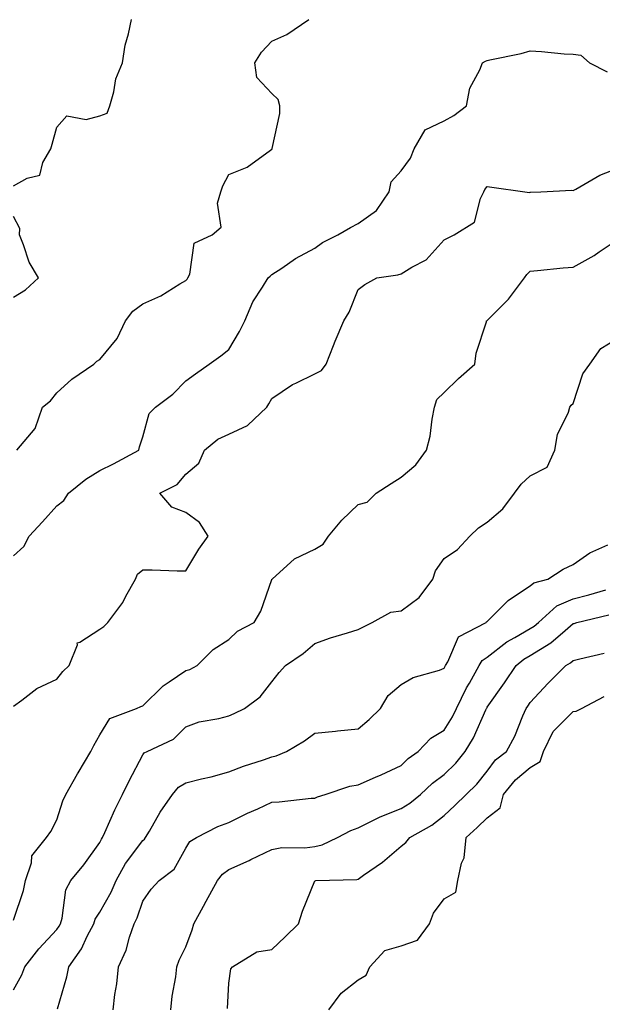
# Model space of a CAD drawing. Units: inches. Extents: x 976403 to 979043, y 7255658 to 7258298.
# Drawn here: x 978699 to 978835, y 7256553 to 7256782 of the extents above; entities that cross this region are included whole.
import ezdxf

# ---------------------------------------------------------------- set-up
doc = ezdxf.new("R2010")
doc.units = ezdxf.units.IN
doc.header["$MEASUREMENT"] = 0
doc.layers.add('Contour_97647255', color=7, linetype='Continuous', true_color=0x4737ab)

msp = doc.modelspace()

# ---------------------------------------------------------------- linework, layer by layer
at = {"layer": 'Contour_97647255'}
for points in [[(978698.05, 7256743.28, 3054), (978701.22, 7256745.09, 3054), (978704.14, 7256745.83, 3054), (978704.85, 7256748.72, 3054), (978706.66, 7256751.92, 3054), (978706.97, 7256753, 3054), (978708.05, 7256756.91, 3054), (978710.37, 7256759.6, 3054), (978714.87, 7256758.74, 3054), (978718.05, 7256759.59, 3054), (978719.81, 7256760.16, 3054), (978720.36, 7256761.92, 3054), (978721.31, 7256765.18, 3054), (978721.82, 7256768.15, 3054), (978723.33, 7256771.92, 3054), (978723.95, 7256776.02, 3054), (978724.74, 7256778.61, 3054), (978725.4, 7256781.92, 3054)], [(978698.79, 7256681.92, 3053), (978703.06, 7256686.91, 3053), (978703.06, 7256686.93, 3053), (978704.79, 7256691.92, 3053), (978706.62, 7256693.35, 3053), (978708.05, 7256695.27, 3053), (978711.59, 7256698.38, 3053), (978716.64, 7256701.92, 3053), (978717.41, 7256702.56, 3053), (978718.05, 7256702.96, 3053), (978722.13, 7256707.84, 3053), (978724, 7256711.92, 3053), (978725.73, 7256714.24, 3053), (978728.05, 7256715.94, 3053), (978732.21, 7256717.76, 3053), (978736.67, 7256720.54, 3053), (978738.05, 7256721.32, 3053), (978738.35, 7256721.62, 3053), (978738.51, 7256721.92, 3053), (978738.94, 7256722.81, 3053), (978739.96, 7256730.01, 3053), (978744.13, 7256731.92, 3053), (978746.25, 7256733.72, 3053), (978745.42, 7256739.29, 3053), (978746.17, 7256741.92, 3053), (978746.64, 7256743.33, 3053), (978748.05, 7256745.92, 3053), (978752.33, 7256747.64, 3053), (978757.72, 7256751.59, 3053), (978758.05, 7256751.8, 3053), (978758.1, 7256751.87, 3053), (978758.11, 7256751.92, 3053), (978758.11, 7256751.98, 3053), (978759.88, 7256760.09, 3053), (978759.88, 7256761.92, 3053), (978759.49, 7256763.36, 3053), (978758.05, 7256764.75, 3053), (978754.57, 7256768.44, 3053), (978754.11, 7256771.92, 3053), (978755.64, 7256774.33, 3053), (978758.05, 7256776.94, 3053), (978761.54, 7256778.43, 3053), (978766.61, 7256781.92, 3053)], [(978698.05, 7256657.36, 3052), (978700.41, 7256659.56, 3052), (978701.67, 7256661.92, 3052), (978704.73, 7256665.24, 3052), (978708.05, 7256668.96, 3052), (978709.72, 7256670.25, 3052), (978710.76, 7256671.92, 3052), (978714.78, 7256675.19, 3052), (978718.05, 7256677.17, 3052), (978721.21, 7256678.76, 3052), (978727.14, 7256681.92, 3052), (978727.29, 7256682.68, 3052), (978728.05, 7256684.98, 3052), (978729.5, 7256690.47, 3052), (978731.04, 7256691.92, 3052), (978735.05, 7256694.92, 3052), (978738.05, 7256698.05, 3052), (978740.32, 7256699.65, 3052), (978743.45, 7256701.92, 3052), (978746.17, 7256703.8, 3052), (978748.05, 7256705.27, 3052), (978750.48, 7256709.49, 3052), (978751.77, 7256711.92, 3052), (978753.59, 7256716.38, 3052), (978755.88, 7256719.75, 3052), (978757.19, 7256721.92, 3052), (978757.66, 7256722.31, 3052), (978758.05, 7256722.69, 3052), (978760.35, 7256724.22, 3052), (978763.52, 7256726.45, 3052), (978768.05, 7256728.86, 3052), (978769.81, 7256730.16, 3052), (978773.36, 7256731.92, 3052), (978776.3, 7256733.67, 3052), (978778.05, 7256734.53, 3052), (978782.37, 7256737.6, 3052), (978785.29, 7256741.92, 3052), (978785.76, 7256744.21, 3052), (978788.05, 7256746.78, 3052), (978790.26, 7256749.71, 3052), (978791.06, 7256751.92, 3052), (978793.66, 7256756.31, 3052), (978798.05, 7256758.43, 3052), (978800.28, 7256759.69, 3052), (978803.24, 7256761.92, 3052), (978804, 7256765.97, 3052), (978806.36, 7256770.23, 3052), (978806.97, 7256771.92, 3052), (978807.66, 7256772.31, 3052), (978808.05, 7256772.39, 3052), (978808.68, 7256772.55, 3052), (978815.93, 7256774.04, 3052), (978818.05, 7256774.65, 3052), (978820.66, 7256774.53, 3052), (978825.96, 7256774.01, 3052), (978828.05, 7256773.9, 3052), (978829.78, 7256773.65, 3052), (978831.82, 7256771.92, 3052), (978835.9, 7256769.77, 3052)], [(978698.05, 7256622.44, 3051), (978699.97, 7256623.84, 3051), (978703.41, 7256626.56, 3051), (978708.05, 7256628.7, 3051), (978709.44, 7256630.53, 3051), (978710.96, 7256631.92, 3051), (978712.86, 7256636.73, 3051), (978712.84, 7256637.13, 3051), (978713.43, 7256637.3, 3051), (978718.05, 7256640.34, 3051), (978719.02, 7256640.95, 3051), (978719.92, 7256641.92, 3051), (978723.42, 7256646.55, 3051), (978724.14, 7256648.01, 3051), (978726.33, 7256651.92, 3051), (978726.84, 7256653.13, 3051), (978728.05, 7256654.11, 3051), (978730.24, 7256654.11, 3051), (978736.05, 7256653.92, 3051), (978738.05, 7256653.91, 3051), (978741.08, 7256658.89, 3051), (978743.23, 7256661.92, 3051), (978741.22, 7256665.09, 3051), (978738.05, 7256667.4, 3051), (978734.78, 7256668.65, 3051), (978731.98, 7256671.92, 3051), (978736.05, 7256673.92, 3051), (978738.05, 7256676.34, 3051), (978741.08, 7256678.89, 3051), (978742.35, 7256681.92, 3051), (978745.51, 7256684.46, 3051), (978748.05, 7256685.67, 3051), (978752.35, 7256687.62, 3051), (978756.87, 7256691.92, 3051), (978757.31, 7256692.66, 3051), (978758.05, 7256693.91, 3051), (978762.82, 7256697.15, 3051), (978763.6, 7256697.47, 3051), (978768.05, 7256699.64, 3051), (978769.54, 7256700.43, 3051), (978770.63, 7256701.92, 3051), (978772.36, 7256706.23, 3051), (978772.74, 7256707.23, 3051), (978774.75, 7256711.92, 3051), (978776.01, 7256713.96, 3051), (978778.05, 7256719.23, 3051), (978779.61, 7256720.36, 3051), (978782.4, 7256721.92, 3051), (978787.29, 7256722.68, 3051), (978788.05, 7256722.9, 3051), (978790.58, 7256724.45, 3051), (978793.88, 7256726.09, 3051), (978798.05, 7256730.8, 3051), (978798.82, 7256731.15, 3051), (978800.41, 7256731.92, 3051), (978805.1, 7256734.87, 3051), (978806.51, 7256740.38, 3051), (978807.29, 7256741.92, 3051), (978807.5, 7256742.47, 3051), (978808.05, 7256743.19, 3051), (978809.11, 7256742.98, 3051), (978816.78, 7256741.92, 3051), (978817.89, 7256741.76, 3051), (978818.05, 7256741.82, 3051), (978818.15, 7256741.82, 3051), (978820.55, 7256741.92, 3051), (978827.69, 7256742.28, 3051), (978828.05, 7256742.23, 3051), (978828.68, 7256742.55, 3051), (978834.2, 7256745.77, 3051), (978838.05, 7256747.25, 3051)], [(978698.05, 7256717.48, 3054), (978700.8, 7256719.17, 3054), (978703.81, 7256721.92, 3054), (978701.69, 7256725.56, 3054), (978700.34, 7256729.63, 3054), (978699.38, 7256731.92, 3054), (978699.51, 7256733.38, 3054), (978698.05, 7256736.17, 3054)], [(978698.05, 7256572.77, 3050), (978700.34, 7256579.63, 3050), (978700.83, 7256581.92, 3050), (978702.22, 7256586.09, 3050), (978702.3, 7256587.67, 3050), (978705.71, 7256591.92, 3050), (978706.65, 7256593.32, 3050), (978708.05, 7256596.07, 3050), (978709.49, 7256600.48, 3050), (978710.2, 7256601.92, 3050), (978712.88, 7256606.75, 3050), (978713, 7256606.97, 3050), (978715.97, 7256611.92, 3050), (978716.65, 7256613.32, 3050), (978718.05, 7256615.8, 3050), (978720.37, 7256619.6, 3050), (978726.58, 7256621.92, 3050), (978727.61, 7256622.36, 3050), (978728.05, 7256622.5, 3050), (978732.79, 7256627.18, 3050), (978734.2, 7256628.07, 3050), (978738.05, 7256630.71, 3050), (978738.99, 7256630.98, 3050), (978740.71, 7256631.92, 3050), (978744.37, 7256635.6, 3050), (978748.05, 7256637.97, 3050), (978750.09, 7256639.88, 3050), (978753.93, 7256641.92, 3050), (978755.47, 7256644.5, 3050), (978758.04, 7256651.91, 3050), (978758.05, 7256651.93, 3050), (978758.1, 7256651.97, 3050), (978763.32, 7256656.65, 3050), (978768.05, 7256658.95, 3050), (978769.92, 7256660.05, 3050), (978771.17, 7256661.92, 3050), (978774.28, 7256665.69, 3050), (978778.05, 7256669.27, 3050), (978780.15, 7256669.82, 3050), (978782.29, 7256671.92, 3050), (978785.77, 7256674.2, 3050), (978788.05, 7256675.61, 3050), (978791.48, 7256678.49, 3050), (978793.99, 7256681.92, 3050), (978794.8, 7256685.17, 3050), (978795.24, 7256689.11, 3050), (978795.79, 7256691.92, 3050), (978796.32, 7256693.65, 3050), (978798.05, 7256695.33, 3050), (978801.42, 7256698.55, 3050), (978805.18, 7256701.92, 3050), (978805.5, 7256704.47, 3050), (978807.87, 7256711.74, 3050), (978807.9, 7256711.92, 3050), (978808, 7256711.97, 3050), (978808.05, 7256712, 3050), (978812.97, 7256717, 3050), (978816.74, 7256721.92, 3050), (978817.28, 7256722.69, 3050), (978818.05, 7256723.48, 3050), (978819.77, 7256723.64, 3050), (978825.74, 7256724.23, 3050), (978828.05, 7256724.45, 3050), (978832.87, 7256727.1, 3050), (978834.08, 7256727.95, 3050), (978838.05, 7256730.63, 3050)], [(978698.05, 7256556.58, 3049), (978699.96, 7256560.01, 3049), (978700.67, 7256561.92, 3049), (978703.91, 7256566.06, 3049), (978708.05, 7256570.58, 3049), (978708.63, 7256571.34, 3049), (978708.93, 7256571.92, 3049), (978709.33, 7256573.2, 3049), (978710.19, 7256579.78, 3049), (978711.34, 7256581.92, 3049), (978714.35, 7256585.62, 3049), (978718.05, 7256590.8, 3049), (978718.42, 7256591.55, 3049), (978718.68, 7256591.92, 3049), (978719.24, 7256593.11, 3049), (978721.56, 7256598.41, 3049), (978723.37, 7256601.92, 3049), (978724.88, 7256605.09, 3049), (978728.05, 7256611.13, 3049), (978728.39, 7256611.58, 3049), (978729.09, 7256611.92, 3049), (978735.16, 7256614.81, 3049), (978738.05, 7256617.66, 3049), (978741.17, 7256618.8, 3049), (978745.69, 7256619.56, 3049), (978748.05, 7256620.2, 3049), (978749.26, 7256620.71, 3049), (978751.67, 7256621.92, 3049), (978755.34, 7256624.63, 3049), (978758.05, 7256628.13, 3049), (978759.73, 7256630.24, 3049), (978761.17, 7256631.92, 3049), (978765.32, 7256634.65, 3049), (978768.05, 7256637.03, 3049), (978771.62, 7256638.35, 3049), (978775.61, 7256639.48, 3049), (978778.05, 7256640.28, 3049), (978779.19, 7256640.78, 3049), (978781.37, 7256641.92, 3049), (978785.68, 7256644.29, 3049), (978788.05, 7256644.63, 3049), (978792.26, 7256647.71, 3049), (978795.41, 7256651.92, 3049), (978796.08, 7256653.89, 3049), (978798.05, 7256656.78, 3049), (978801.14, 7256658.83, 3049), (978804.02, 7256661.92, 3049), (978806.06, 7256663.91, 3049), (978808.05, 7256665.22, 3049), (978811.67, 7256668.3, 3049), (978814.38, 7256671.92, 3049), (978815.97, 7256674, 3049), (978818.05, 7256675.94, 3049), (978821.97, 7256678, 3049), (978823.8, 7256681.92, 3049), (978824.42, 7256685.55, 3049), (978826.91, 7256690.78, 3049), (978827.24, 7256691.92, 3049), (978827.6, 7256692.37, 3049), (978828.05, 7256692.75, 3049), (978830.31, 7256699.66, 3049), (978831.87, 7256701.92, 3049), (978834.43, 7256705.54, 3049), (978838.05, 7256707.67, 3049)], [(978708.27, 7256552.14, 3048), (978710.38, 7256559.59, 3048), (978710.84, 7256561.92, 3048), (978713.85, 7256566.12, 3048), (978715.12, 7256568.99, 3048), (978716.64, 7256571.92, 3048), (978716.98, 7256572.99, 3048), (978718.05, 7256574.62, 3048), (978720.74, 7256579.23, 3048), (978721.84, 7256581.92, 3048), (978724.05, 7256585.92, 3048), (978728.05, 7256591.26, 3048), (978728.41, 7256591.56, 3048), (978728.66, 7256591.92, 3048), (978729.58, 7256593.45, 3048), (978732.12, 7256597.85, 3048), (978734.97, 7256601.92, 3048), (978736.37, 7256603.6, 3048), (978738.05, 7256604.64, 3048), (978741.7, 7256605.57, 3048), (978743.92, 7256606.05, 3048), (978748.05, 7256607.22, 3048), (978751.42, 7256608.55, 3048), (978756.12, 7256609.99, 3048), (978758.05, 7256610.66, 3048), (978759.07, 7256610.9, 3048), (978761.43, 7256611.92, 3048), (978765.59, 7256614.38, 3048), (978768.05, 7256616.21, 3048), (978772.8, 7256616.67, 3048), (978773.26, 7256616.71, 3048), (978778.05, 7256617.17, 3048), (978780.64, 7256619.33, 3048), (978783.26, 7256621.92, 3048), (978785.07, 7256624.9, 3048), (978788.05, 7256627.5, 3048), (978790.89, 7256629.08, 3048), (978796.98, 7256630.85, 3048), (978798.05, 7256631.27, 3048), (978798.26, 7256631.71, 3048), (978798.37, 7256631.92, 3048), (978798.89, 7256632.76, 3048), (978801.38, 7256638.59, 3048), (978807.79, 7256641.92, 3048), (978807.93, 7256642.04, 3048), (978808.05, 7256642.1, 3048), (978812.94, 7256647.03, 3048), (978813.49, 7256647.36, 3048), (978818.05, 7256650.4, 3048), (978818.87, 7256651.1, 3048), (978822.13, 7256651.92, 3048), (978825.67, 7256654.3, 3048), (978828.05, 7256655.38, 3048), (978831.91, 7256658.06, 3048), (978836.06, 7256659.93, 3048)], [(978721.18, 7256551.92, 3047), (978721.57, 7256555.44, 3047), (978722, 7256557.97, 3047), (978722.37, 7256561.92, 3047), (978724.21, 7256565.76, 3047), (978724.95, 7256568.82, 3047), (978726.03, 7256571.92, 3047), (978726.72, 7256573.25, 3047), (978728.05, 7256577.16, 3047), (978730.03, 7256579.94, 3047), (978731.89, 7256581.92, 3047), (978735.36, 7256584.61, 3047), (978738.05, 7256589.48, 3047), (978738.96, 7256591.01, 3047), (978740.53, 7256591.92, 3047), (978745.45, 7256594.52, 3047), (978748.05, 7256595.41, 3047), (978752.39, 7256597.58, 3047), (978754.77, 7256598.64, 3047), (978758.05, 7256600.16, 3047), (978759.74, 7256600.23, 3047), (978767.2, 7256601.07, 3047), (978768.05, 7256601.11, 3047), (978768.6, 7256601.37, 3047), (978770.43, 7256601.92, 3047), (978776.12, 7256603.85, 3047), (978778.05, 7256604.21, 3047), (978782.12, 7256605.99, 3047), (978783.43, 7256606.54, 3047), (978788.05, 7256608.69, 3047), (978789.71, 7256610.26, 3047), (978792.03, 7256611.92, 3047), (978794.96, 7256615.01, 3047), (978798.05, 7256616.91, 3047), (978800, 7256619.97, 3047), (978800.96, 7256621.92, 3047), (978803.28, 7256626.69, 3047), (978803.93, 7256627.8, 3047), (978806.2, 7256631.92, 3047), (978806.91, 7256633.06, 3047), (978808.05, 7256633.84, 3047), (978812.61, 7256637.36, 3047), (978814.51, 7256638.38, 3047), (978818.05, 7256640.47, 3047), (978818.94, 7256641.03, 3047), (978819.97, 7256641.92, 3047), (978824.24, 7256645.73, 3047), (978828.05, 7256647.39, 3047), (978831.65, 7256648.32, 3047), (978835.61, 7256649.48, 3047)], [(978734.6, 7256551.92, 3046), (978734.91, 7256555.06, 3046), (978735.7, 7256559.57, 3046), (978735.96, 7256561.92, 3046), (978736.53, 7256563.44, 3046), (978738.05, 7256566.54, 3046), (978739.5, 7256570.47, 3046), (978739.9, 7256571.92, 3046), (978742.13, 7256576, 3046), (978742.78, 7256577.19, 3046), (978745.43, 7256581.92, 3046), (978746.53, 7256583.44, 3046), (978748.05, 7256584.52, 3046), (978752.77, 7256586.64, 3046), (978753.17, 7256586.8, 3046), (978758.05, 7256589.19, 3046), (978760.34, 7256589.63, 3046), (978765.69, 7256589.56, 3046), (978768.05, 7256589.88, 3046), (978769.74, 7256590.23, 3046), (978773.27, 7256591.92, 3046), (978776.39, 7256593.58, 3046), (978778.05, 7256594.21, 3046), (978782.54, 7256596.41, 3046), (978783.2, 7256596.77, 3046), (978788.05, 7256598.67, 3046), (978790.07, 7256599.9, 3046), (978792.57, 7256601.92, 3046), (978795.38, 7256604.59, 3046), (978798.05, 7256606.58, 3046), (978800.74, 7256609.23, 3046), (978802.96, 7256611.92, 3046), (978804.87, 7256615.1, 3046), (978807.76, 7256621.63, 3046), (978807.9, 7256621.92, 3046), (978807.95, 7256622.02, 3046), (978808.05, 7256622.19, 3046), (978812.09, 7256627.88, 3046), (978814.81, 7256631.92, 3046), (978816.6, 7256633.37, 3046), (978818.05, 7256634.21, 3046), (978822.83, 7256637.14, 3046), (978826.18, 7256640.05, 3046), (978828.05, 7256641.63, 3046), (978828.28, 7256641.69, 3046), (978828.91, 7256641.92, 3046), (978836.31, 7256643.66, 3046)], [(978747.72, 7256552.25, 3045), (978748.05, 7256558.11, 3045), (978748.54, 7256561.43, 3045), (978748.9, 7256561.92, 3045), (978754.57, 7256565.4, 3045), (978758.05, 7256565.94, 3045), (978761.09, 7256568.88, 3045), (978764.25, 7256571.92, 3045), (978765.13, 7256574.84, 3045), (978768.05, 7256581.89, 3045), (978768.06, 7256581.91, 3045), (978768.22, 7256581.92, 3045), (978777.78, 7256582.19, 3045), (978778.05, 7256582.28, 3045), (978779.29, 7256583.16, 3045), (978783.75, 7256586.22, 3045), (978788.05, 7256589.93, 3045), (978789.18, 7256590.79, 3045), (978790.05, 7256591.92, 3045), (978795.16, 7256594.81, 3045), (978798.05, 7256597.07, 3045), (978800.56, 7256599.41, 3045), (978803.16, 7256601.92, 3045), (978805.62, 7256604.35, 3045), (978808.05, 7256607.36, 3045), (978810.02, 7256609.95, 3045), (978812.53, 7256611.92, 3045), (978814.49, 7256615.48, 3045), (978816.32, 7256620.19, 3045), (978817.09, 7256621.92, 3045), (978817.48, 7256622.49, 3045), (978818.05, 7256623.33, 3045), (978822.21, 7256627.76, 3045), (978826.34, 7256631.92, 3045), (978827.44, 7256632.53, 3045), (978828.05, 7256633.04, 3045), (978829.6, 7256633.47, 3045), (978835.23, 7256634.74, 3045)], [(978771.3, 7256551.92, 3044), (978774.17, 7256555.8, 3044), (978778.05, 7256558.92, 3044), (978779.97, 7256560, 3044), (978780.78, 7256561.92, 3044), (978784.27, 7256565.7, 3044), (978788.05, 7256566.78, 3044), (978791.84, 7256568.13, 3044), (978794.65, 7256571.92, 3044), (978795.6, 7256574.37, 3044), (978798.05, 7256577.72, 3044), (978800.76, 7256579.21, 3044), (978801.21, 7256581.92, 3044), (978802.09, 7256585.96, 3044), (978802.73, 7256587.24, 3044), (978803.2, 7256591.92, 3044), (978805.72, 7256594.25, 3044), (978808.05, 7256596.52, 3044), (978811.1, 7256598.87, 3044), (978811.84, 7256601.92, 3044), (978814.61, 7256605.36, 3044), (978818.05, 7256608.2, 3044), (978820.4, 7256609.57, 3044), (978821.1, 7256611.92, 3044), (978823.38, 7256616.59, 3044), (978828.05, 7256621.2, 3044), (978828.7, 7256621.27, 3044), (978829.95, 7256621.92, 3044), (978835.24, 7256624.73, 3044)]]:
    msp.add_polyline3d(points, dxfattribs=at)

doc.saveas('drawing.dxf')
